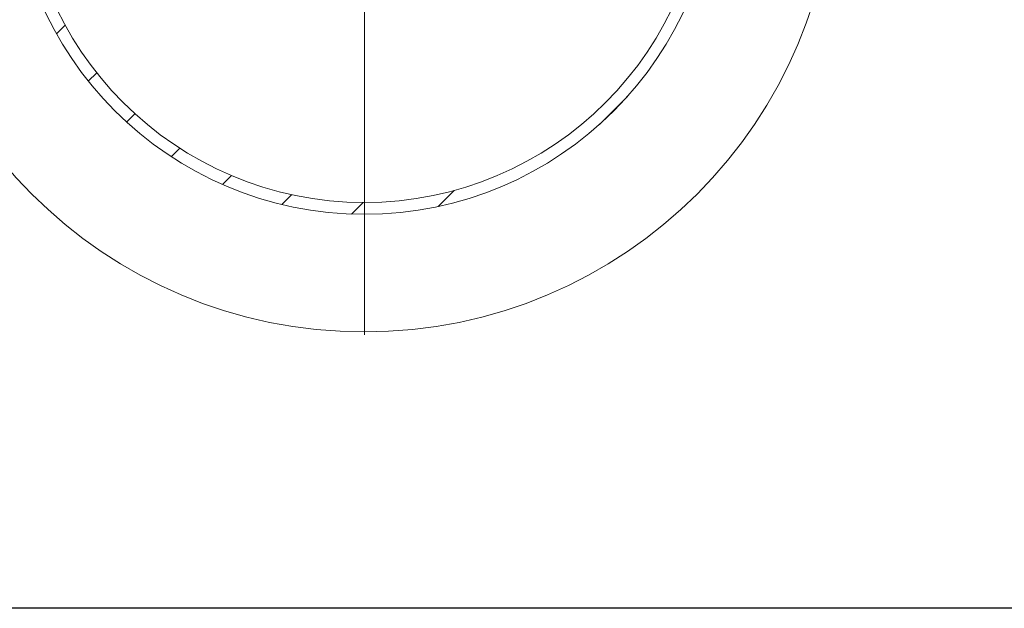
# Model space of a CAD drawing. Units: millimetres. Extents: x 8 to 412, y 5 to 290.
# Drawn here: x 162 to 217, y 5 to 39 of the extents above; entities that cross this region are included whole.
import ezdxf

# ---------------------------------------------------------------- set-up
doc = ezdxf.new("R2010")
doc.units = ezdxf.units.MM

# ---------------------------------------------------------------- blocks, each defined once
blk = doc.blocks.new('SW_CENTERMARKSYMBOL_1')
at = {"color": 0, "linetype": 'Continuous', "lineweight": 0}
for p, q in [((0, 0.333), (0, 26.833)), ((-0.333, 0), (-26.833, 0)), ((0, 0), (-0.167, 0)), ((0, 0), (0, 0.167)), ((0, 0), (0, -0.167)), ((0, 0), (0.167, 0)), ((0.333, 0), (26.833, 0)), ((0, -0.333), (0, -26.833))]:
    blk.add_line(p, q, dxfattribs=at)

msp = doc.modelspace()

# ---------------------------------------------------------------- hatches: boundary and pattern name
at = {"linetype": 'Continuous', "lineweight": 0}
h = msp.add_hatch(dxfattribs=at)
h.set_pattern_fill('ANSI31', style=0)
edge = h.paths.add_edge_path(flags=0)
edge.add_arc((181.093218, 47.688684), 20, 0, 360)
edge = h.paths.add_edge_path(flags=0)
edge.add_arc((181.093218, 47.688684), 19.333333, 0, 360)

# ---------------------------------------------------------------- linework, layer by layer
at = {"color": 7, "linetype": 'Continuous', "lineweight": 30}
msp.add_line((411.130078, 5.363467), (7.59968, 5.363467), dxfattribs=at)
at = {"color": 7, "linetype": 'Continuous', "lineweight": 15}
for radius in [26.666667, 20, 19.333333]:
    msp.add_circle((181.093218, 47.688684), radius, dxfattribs=at)

# ---------------------------------------------------------------- block references
at = {"color": 7, "linetype": 'Continuous', "lineweight": 0}
msp.add_blockref('SW_CENTERMARKSYMBOL_1', (181.093218, 47.688684), dxfattribs=at)

doc.saveas('drawing.dxf')
